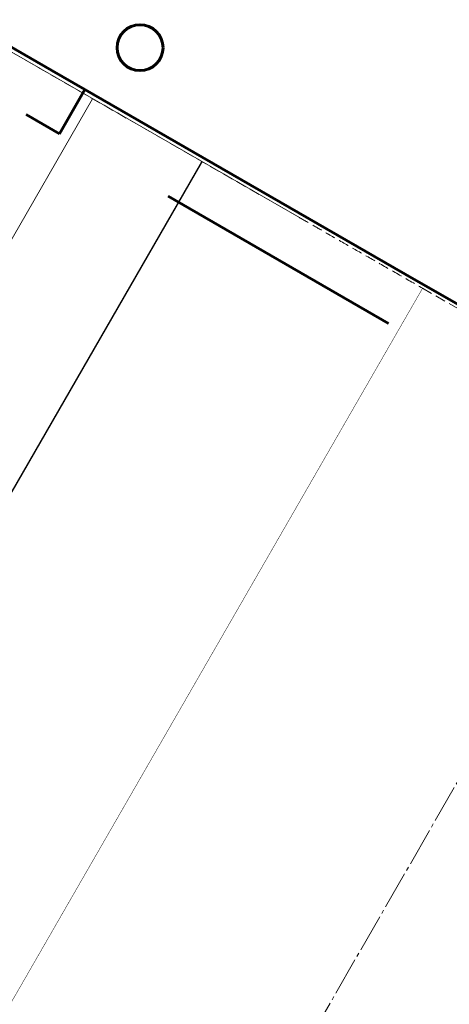
# Model space of a CAD drawing. Units: millimetres. Extents: x 1130 to 15228, y 1201 to 15375.
# Drawn here: x 4277 to 4446, y 8265 to 8652 of the extents above; entities that cross this region are included whole.
import ezdxf

# ---------------------------------------------------------------- set-up
doc = ezdxf.new("R2010")
doc.units = ezdxf.units.MM
for name, pattern in [('K5LT32768', [0]), ('K5LT32769', [0]), ('K5LT_AXLED', [19.5, 15, -1.5, 1.5, -1.5]), ('K5LT_BASIC', [0]), ('K5LT_DASHED', [6, 4, -2]), ('K5LT_THIN', [0])]:
    doc.linetypes.add(name, pattern=pattern)
doc.styles.add('KDIMTEXTSTYLE', font='GOST_AU.SHX', dxfattribs={"width": 0.96, "oblique": 15, "height": 5})
doc.dimstyles.new('KDIMSTYLE (1.00)', dxfattribs={"dimtxt": 5, "dimasz": 1, "dimexe": 2, "dimexo": 0, "dimgap": 1, "dimtad": 1, "dimtxsty": 'KDIMTEXTSTYLE', "dimsah": 1, "dimcen": 0, "dimdle": 1, "dimadec": 0, "dimazin": 0, "dimtfac": 0.667, "dimtmove": 0, "dimatfit": 3, "dimfxl": 1, "dimtvp": 1, "dimtolj": 1, "dimtzin": 0, "dimarcsym": 0})

# ---------------------------------------------------------------- blocks, each defined once
blk = doc.blocks.new('KDIMARROW_01')
blk.add_hatch(color=0).paths.add_polyline_path([(0, 0), (-15, 1.97), (-13.5, 0), (-15, -1.97)])
at = {"color": 0, "linetype": 'K5LT_THIN', "lineweight": 18}
for p, q in [((-13.5, 0), (-15, 1.97)), ((-15, 1.97), (0, 0)), ((0, 0), (-15, -1.97)), ((-15, -1.97), (-13.5, 0)), ((0, 0), (-1, 0))]:
    blk.add_line(p, q, dxfattribs=at)
blk = doc.blocks.new('U1')
at = {"color": 7, "linetype": 'K5LT32768', "lineweight": 15}
for p, q in [((4386.84, 8573.91), (4216.73, 8671.76)), ((4305.86, 8620.49), (4136.89, 8326.76)), ((4305.88, 8620.54), (4305.86, 8620.49))]:
    blk.add_line(p, q, dxfattribs=at)
at = {"color": 7, "linetype": 'K5LT_DASHED', "lineweight": 18}
for p, q in [((4216.76, 8671.81), (4386.87, 8573.96)), ((4348.71, 8595.85), (4348.73, 8595.9)), ((4435.09, 8546.22), (4622.96, 8438.16))]:
    blk.add_line(p, q, dxfattribs=at)
at = {"color": 30, "linetype": 'K5LT_AXLED', "lineweight": 18, "true_color": 0xff8000}
blk.add_line((3516.36, 6731.69), (4568.73, 8561.22), dxfattribs=at)
at = {"color": 150, "linetype": 'K5LT_BASIC', "true_color": 0x0080ff, "const_width": 0.6}
blk.add_lwpolyline([(4181.35, 8304.9), (4268.68, 8456.73), (4348.71, 8595.85)], dxfattribs=at)
at = {"color": 7, "linetype": 'K5LT32769', "const_width": 0.18}
blk.add_lwpolyline([(4435.09, 8546.22), (4338.06, 8377.55), (4267.7, 8255.23)], dxfattribs=at)
at = {"color": 7, "linetype": 'K5LT_DASHED', "lineweight": 18}
blk.add_open_spline([(4386.87, 8573.96), (4388.72, 8572.89), (4392.43, 8570.76), (4399.13, 8566.91), (4406.96, 8562.4), (4416.08, 8557.16), (4425.48, 8551.75), (4431.88, 8548.07), (4435.09, 8546.22)], degree=3, knots=[0, 0, 0, 0, 0.124846, 0.25019, 0.434259, 0.618327, 0.809163, 1, 1, 1, 1], dxfattribs=at)
blk = doc.blocks.new('U0')
blk.add_blockref('U1', (0, 0))

msp = doc.modelspace()

# ---------------------------------------------------------------- linework, layer by layer
at = {"color": 150, "linetype": 'K5LT_BASIC', "lineweight": 60, "true_color": 0x0080ff}
for p, q in [((4263.497, 8646.867), (4289.923, 8631.619)), ((4289.923, 8631.619), (4302.866, 8624.151)), ((4292.871, 8606.828), (4302.866, 8624.151)), ((4302.866, 8624.151), (4345.426, 8599.595)), ((4279.928, 8614.296), (4292.871, 8606.828)), ((4292.871, 8606.828), (4292.876, 8606.825)), ((4345.426, 8599.595), (4431.683, 8549.825)), ((4421.748, 8532.467), (4335.426, 8582.274)), ((4431.683, 8549.825), (4510.223, 8504.508))]:
    msp.add_line(p, q, dxfattribs=at)
msp.add_circle((4324.46, 8640.555), 9, dxfattribs=at)
msp.add_open_spline([(4306.243, 7467.682), (4294.274, 7446.937), (4267.82, 7406.898), (4221.176, 7352.072), (4168.252, 7303.281), (4109.823, 7261.238), (4046.744, 7226.56), (3979.938, 7199.754), (3910.384, 7181.213), (3839.1, 7171.208), (3767.13, 7169.885), (3695.526, 7177.264), (3625.338, 7193.237), (3557.592, 7217.57), (3493.281, 7249.907), (3433.347, 7289.774), (3378.666, 7336.587), (3330.039, 7389.663), (3288.178, 7448.222), (3253.696, 7511.408), (3227.098, 7578.297), (3208.773, 7647.908), (3198.989, 7719.223), (3197.89, 7791.198), (3205.491, 7862.778), (3221.682, 7932.916), (3246.225, 8000.586), (3278.761, 8064.796), (3318.814, 8124.606), (3365.798, 8179.142), (3419.023, 8227.603), (3477.713, 8269.282), (3541.006, 8303.568), (3607.977, 8329.958), (3677.644, 8348.067), (3748.989, 8357.629), (3820.967, 8358.505), (3892.523, 8350.682), (3962.611, 8334.273), (4007.673, 8317.771), (4029.623, 8308.189)], degree=3, dxfattribs=at)

# ---------------------------------------------------------------- block references
msp.add_blockref('U0', (0, 0))

# ---------------------------------------------------------------- dimensions: what is measured, and where the dimension line sits
at = {"color": 7}
msp.add_linear_dim(base=(14461.893, 1215.517), p1=(1130.461, 7640.028), p2=(14461.893, 11895.15), location=(7796.177, 1215.517), text='\\H300.0;\\W0.965;\\Q15;\\H300.0;\\W0.965;\\Q15;\\Q15;13332', dimstyle='KDIMSTYLE (1.00)', override={"dimexo": 0, "dimblk1": 'KDIMARROW_01', "dimblk2": 'KDIMARROW_01', "dimse1": 0, "dimse2": 0, "dimclrt": 7, "dimtolj": 1}, dxfattribs=at).render()

doc.saveas('drawing.dxf')
